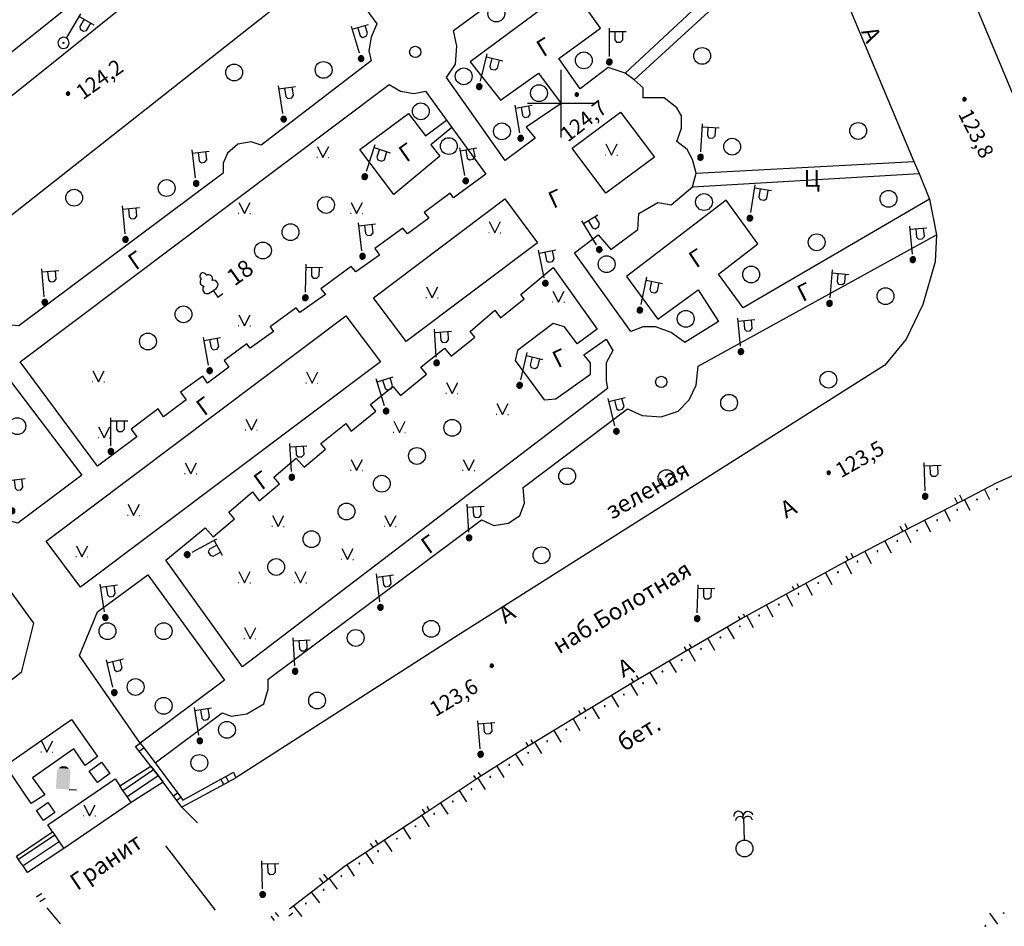
# Model space of a CAD drawing. Extents: x 6000 to 8824, y 8653 to 15000.
# Drawn here: x 7503 to 7679, y 8653 to 8815 of the extents above; entities that cross this region are included whole.
import ezdxf

# ---------------------------------------------------------------- set-up
doc = ezdxf.new("R2010")
doc.units = 0
doc.header["$LTSCALE"] = 2
for name, color, linetype in [('1', 7, 'CONTINUOUS'), ('11', 7, 'CONTINUOUS'), ('24', 7, 'CONTINUOUS'), ('25', 7, 'CONTINUOUS'), ('26', 7, 'CONTINUOUS'), ('3', 7, 'CONTINUOUS'), ('32', 7, 'CONTINUOUS'), ('34', 7, 'CONTINUOUS'), ('35', 7, 'CONTINUOUS'), ('39', 7, 'CONTINUOUS'), ('4', 7, 'CONTINUOUS'), ('41', 7, 'CONTINUOUS'), ('42', 7, 'CONTINUOUS'), ('43', 7, 'CONTINUOUS'), ('6', 7, 'CONTINUOUS')]:
    doc.layers.add(name, color=color, linetype=linetype)
doc.styles.get("Standard").update_dxf_attribs({"font": 'txt', "height": 0.2})

# ---------------------------------------------------------------- blocks, each defined once
blk = doc.blocks.new('368')
at = {"layer": '39', "color": 3, "linetype": 'Continuous'}
blk.add_circle((0, 0), 1.5, dxfattribs=at)
blk = doc.blocks.new('330')
at = {"layer": '35', "color": 1, "linetype": 'Continuous'}
mesh = blk.add_polyface(dxfattribs=at)
corners = [(-0.15, -0.26), (-0.21, -0.21), (-0.08, -0.29), (-0.21, -0.21), (-0.08, -0.29), (-0.26, -0.15), (-0.02, -0.3), (-0.27, -0.13), (0, -0.3), (-0.29, -0.08), (0.05, -0.29), (-0.29, -0.06), (0.08, -0.29), (-0.3, 0), (0.13, -0.27), (-0.3, 0), (0.15, -0.26), (-0.3, 0.02), (0.2, -0.22), (-0.29, 0.08), (0.21, -0.21), (-0.28, 0.1), (0.25, -0.16), (-0.26, 0.15), (0.26, -0.15), (-0.25, 0.16), (0.28, -0.1), (-0.21, 0.21), (0.29, -0.08), (-0.2, 0.22), (0.3, -0.02), (-0.15, 0.26), (0.3, 0), (-0.13, 0.27), (0.29, 0.06), (-0.08, 0.29), (0.29, 0.08), (-0.05, 0.29), (0.27, 0.13), (0, 0.3), (0.26, 0.15), (0.02, 0.3), (0.21, 0.21), (0.08, 0.29), (0.21, 0.21), (0.08, 0.29), (0.15, 0.26)]
mesh.append_faces([[corners[k] for k in face] for face in [(0, 0, 2, 1), (1, 2, 4, 3), (3, 4, 6, 5), (5, 6, 8, 7), (7, 8, 10, 9), (9, 10, 12, 11), (11, 12, 14, 13), (15, 14, 16, 17), (17, 16, 18, 19), (19, 18, 20, 21), (21, 20, 22, 23), (23, 22, 24, 25), (25, 24, 26, 27), (27, 26, 28, 29), (29, 28, 30, 31), (31, 30, 32, 33), (33, 32, 34, 35), (35, 34, 36, 37), (37, 36, 38, 39), (39, 38, 40, 41), (41, 40, 42, 43), (43, 42, 44, 45), (45, 44, 46, 46)]], dxfattribs={"vtx0": -1, "vtx2": -1, "color": 1})
blk = doc.blocks.new('12')
at = {"layer": '1', "color": 2, "linetype": 'Continuous'}
for p, q in [((0, -6.06), (0, 5.98)), ((5.96, 0), (-5.96, 0))]:
    blk.add_line(p, q, dxfattribs=at)
blk = doc.blocks.new('110-1B')
at = {"layer": '3', "color": 5, "linetype": 'Continuous'}
for p, q in [((0, 1), (0, 6)), ((0, 5.45), (3, 5.45)), ((1, 5.45), (1, 3.95)), ((2.4, 3.95), (2.4, 5.45)), ((1, 3.95), (1.3, 3.55)), ((1.3, 3.55), (2, 3.55)), ((2, 3.55), (2.4, 3.95))]:
    blk.add_line(p, q, dxfattribs=at)
mesh = blk.add_polyface(dxfattribs=at)
corners = [(-0.25, -0.44), (-0.35, -0.36), (-0.18, -0.47), (-0.37, -0.33), (-0.12, -0.49), (-0.43, -0.25), (-0.03, -0.49), (-0.44, -0.22), (0, -0.5), (-0.48, -0.13), (0.1, -0.49), (-0.49, -0.11), (0.13, -0.49), (-0.5, 0), (0.22, -0.45), (-0.5, 0), (0.25, -0.44), (-0.5, 0.03), (0.33, -0.37), (-0.48, 0.13), (0.36, -0.36), (-0.47, 0.16), (0.42, -0.27), (-0.43, 0.25), (0.44, -0.25), (-0.41, 0.28), (0.47, -0.16), (-0.35, 0.35), (0.49, -0.13), (-0.33, 0.38), (0.49, -0.03), (-0.25, 0.43), (0.5, 0), (-0.22, 0.45), (0.49, 0.1), (-0.12, 0.48), (0.49, 0.13), (-0.09, 0.49), (0.45, 0.22), (0, 0.5), (0.44, 0.25), (0.04, 0.5), (0.38, 0.33), (0.13, 0.48), (0.36, 0.35), (0.19, 0.46), (0.25, 0.43)]
mesh.append_faces([[corners[k] for k in face] for face in [(0, 0, 2, 1), (1, 2, 4, 3), (3, 4, 6, 5), (5, 6, 8, 7), (7, 8, 10, 9), (9, 10, 12, 11), (11, 12, 14, 13), (15, 14, 16, 17), (17, 16, 18, 19), (19, 18, 20, 21), (21, 20, 22, 23), (23, 22, 24, 25), (25, 24, 26, 27), (27, 26, 28, 29), (29, 28, 30, 31), (31, 30, 32, 33), (33, 32, 34, 35), (35, 34, 36, 37), (37, 36, 38, 39), (39, 38, 40, 41), (41, 40, 42, 43), (43, 42, 44, 45), (45, 44, 46, 46)]], dxfattribs={"vtx0": -1, "vtx2": -1, "color": 5})
blk = doc.blocks.new('416')
at = {"layer": '41', "color": 3, "linetype": 'Continuous'}
for p, q in [((-1.001, 0), (-1.1, 0)), ((0.96, 0), (1.06, 0))]:
    blk.add_line(p, q, dxfattribs=at)
blk.add_lwpolyline([(-0.999, 1.98), (0, 0), (1.02, 1.98)], dxfattribs=at)
blk = doc.blocks.new('67-1')
at = {"layer": '3', "color": 5, "linetype": 'Continuous'}
blk.add_line((1.15, 0), (2.45, 0), dxfattribs=at)
for points in [[(-1.1, 3.374), (-0.9, 3.69), (1.1, 3.374), (0.9, 3.69)], [(-0.9, 3.69), (-0.65, 3.914), (0.9, 3.69), (0.65, 3.914)], [(-0.65, 3.914), (-0.3, 4.081), (0.65, 3.914), (0.3, 4.081)], [(-1.2, 3.002), (-1.1, 3.374), (1.2, 3.002), (1.1, 3.374)], [(-1.2, 0), (-1.2, 3.002), (1.2, 0), (1.2, 3.002)]]:
    blk.add_solid(points, dxfattribs=at)
blk = doc.blocks.new('110_1E')
at = {"layer": '3', "color": 5, "linetype": 'Continuous'}
for p, q in [((0, 1), (0, 6.001)), ((0, 5.5), (3.001, 5.5)), ((1, 5.5), (1, 4)), ((2.4, 4), (2.4, 5.5)), ((1, 4), (1.3, 3.6)), ((1.3, 3.6), (2, 3.6)), ((2, 3.6), (2.4, 4)), ((-0.1, -0.1), (-0.1, 0.1)), ((-0.1, 0.1), (0.1, 0.1)), ((0.1, 0.1), (0.1, -0.1)), ((0.1, -0.1), (-0.1, -0.1))]:
    blk.add_line(p, q, dxfattribs=at)
blk.add_lwpolyline([(-1, 0), (-0.966, -0.259), (-0.866, -0.5), (-0.707, -0.707), (-0.5, -0.866), (-0.259, -0.966), (0, -1), (0.259, -0.966), (0.5, -0.866), (0.707, -0.707), (0.866, -0.5), (0.966, -0.259), (1, 0), (0.966, 0.259), (0.966, 0.259), (0.866, 0.5), (0.707, 0.707), (0.5, 0.866), (0.259, 0.966), (0, 1), (-0.259, 0.966), (-0.5, 0.866), (-0.707, 0.707), (-0.866, 0.5), (-0.966, 0.259), (-1, 0), (-1, 0)], dxfattribs=at)
blk = doc.blocks.new('389')
at = {"layer": '39', "color": 3, "linetype": 'Continuous'}
blk.add_circle((0, 0), 1, dxfattribs=at)
blk = doc.blocks.new('388-1')
at = {"layer": '39', "color": 3, "linetype": 'Continuous'}
for p, q in [((-0.585, 1.44), (0.645, 1.44)), ((0, 1.44), (0, 0)), ((0, 0), (1.125, 0))]:
    blk.add_line(p, q, dxfattribs=at)
for centre, radius, start, end in [((-0.39, 3.57), 0.78, 101.09, 227.21), ((0.015, 4.56), 0.585, 339.52, 198.62), ((0.495, 3.6), 0.75, 301.87, 85.62), ((-0.735, 2.235), 0.795, 101.66, 281.74), ((0.69, 2.22), 0.78, 267.04, 76.7)]:
    blk.add_arc(centre, radius, start, end, dxfattribs=at)
blk = doc.blocks.new('307')
at = {"layer": '4', "color": 5, "linetype": 'Continuous'}
blk.add_line((0, 5.5), (0, 1.5), dxfattribs=at)
blk.add_lwpolyline([(-0.06, 5.28), (-0.06, 5.84), (-0.06, 5.84, 1.04), (-1.72, 5.78)], format="xyb", dxfattribs=at)
blk.add_circle((0, 0), 1.5, dxfattribs=at)
for centre, radius, start, end in [((-0.68, 4.92), 0.8, 32.04, 171.74), ((0.8, 5.7), 0.88, 12.84, 171.27), ((0.74, 4.88), 0.84, 10.54, 151.55)]:
    blk.add_arc(centre, radius, start, end, dxfattribs=at)

msp = doc.modelspace()

# ---------------------------------------------------------------- linework, layer by layer
at = {"layer": '11', "color": 252, "linetype": 'Continuous'}
for p, q in [((7524.804, 8684.503), (7525.6, 8685.1)), ((7539.865, 8678.573), (7539.35, 8679.5)), ((7540.75, 8679.05), (7540.25, 8680)), ((7530.896, 8676.547), (7531.6, 8677.1)), ((7531.498, 8675.748), (7532.2, 8676.3)), ((7507.45, 8659.1), (7506.5, 8658.5)), ((7508.012, 8658.258), (7507.083, 8657.639))]:
    msp.add_line(p, q, dxfattribs=at)
for points in [[(7542, 8679.75), (7540.75, 8679.05), (7532.4, 8674.55), (7529.05, 8679), (7528.2, 8680.15), (7527.35, 8681.25), (7526.85, 8681.85), (7524.15, 8685.35), (7524.95, 8685.95)], [(7524.95, 8685.95), (7525.6, 8685.1), (7527.65, 8682.4)], [(7527.65, 8682.4), (7531.6, 8677.1), (7532.2, 8676.3), (7532.6, 8675.75), (7539.35, 8679.5), (7540.25, 8680), (7541.6, 8680.75), (7542, 8679.75)]]:
    msp.add_lwpolyline(points, dxfattribs=at)
at = {"layer": '24', "color": 252, "linetype": 'Continuous'}
for p, q in [((7611.4, 8805.4), (7643.65, 8835.4)), ((7644.65, 8833.2), (7613, 8804.2)), ((7624.05, 8787.6), (7662.9, 8789.65)), ((7623.45, 8785.15), (7663.8, 8787.5)), ((7665.7, 8782.95), (7666.9, 8776.55)), ((7523.35, 8675.35), (7511.35, 8667.15)), ((7532.4, 8674.55), (7535.2, 8671.75)), ((7538.4, 8656.15), (7529.55, 8667.6)), ((7508.35, 8656.55), (7510.7, 8653.75))]:
    msp.add_line(p, q, dxfattribs=at)
for points in [[(7302.75, 8690.55), (7314.75, 8665.55), (7315.95, 8663.95), (7318.6, 8663.15), (7322, 8662.75), (7324.6, 8663.75), (7327.8, 8666.55), (7362.6, 8694.75), (7366.8, 8697.75), (7369, 8697.95), (7370.4, 8697.15), (7407.25, 8726.55), (7447.9, 8758.35), (7505.3, 8803.95), (7558.15, 8846.4), (7614.6, 8890.45), (7632.8, 8904.45), (7635.4, 8908.45), (7624.55, 8946.05), (7609.65, 9000)], [(7617.1, 9000), (7653.65, 8868.8), (7656.45, 8859.2), (7683.5, 8794.55), (7686.1, 8793.15), (7688.1, 8793.15), (7755, 8808.5), (7839.5, 8828.5), (7870.9, 8833.75), (7919.15, 8842.2), (7922.95, 8843.4), (7926.15, 8845.8), (7927.55, 8849.2), (7927.75, 8853.4), (7925.75, 8891.4), (7922.7, 8937.65), (7920.1, 8981.3), (7919.25, 9000)], [(7644.65, 8833.2), (7662.9, 8789.65), (7663.8, 8787.5), (7665.7, 8782.95), (7632.45, 8763.55), (7628.05, 8769.55), (7635.05, 8774.95), (7629.45, 8782.75), (7611.65, 8769.15), (7617.25, 8761.55), (7624.45, 8766.75), (7628.05, 8761.15), (7622.05, 8757.35), (7619.65, 8759.15), (7616.85, 8760.15), (7614.65, 8760.15), (7612.45, 8759.35), (7602.4, 8773.35), (7606.6, 8776.55), (7608.85, 8773.95), (7613.65, 8777.55), (7613.85, 8780.35), (7617.25, 8782.35), (7619.65, 8781.95), (7623.45, 8785.15), (7624.05, 8787.6), (7623.45, 8790), (7622.45, 8791.8), (7620.65, 8793.2), (7621.45, 8795.6), (7621.45, 8797.8), (7620.65, 8799.2), (7618.4, 8801), (7614.6, 8801), (7614.6, 8802.8), (7613, 8804.2), (7611.4, 8805.4)], [(7372.05, 8676.95), (7377.05, 8680.75), (7487.7, 8768.75), (7490.1, 8770.75), (7559.15, 8825.2), (7567.15, 8814.2), (7566.15, 8811.8), (7565.75, 8809.4), (7566.15, 8807.6), (7546.55, 8792.55), (7544.75, 8793.15), (7542.35, 8792.75), (7540.55, 8791.15), (7539.75, 8789.35), (7539.75, 8787.55), (7503.35, 8760.35), (7501.35, 8760.55), (7498.55, 8759.95)], [(7611.4, 8805.4), (7608.4, 8806.4), (7603.4, 8802.6), (7599.6, 8808), (7607, 8813.4), (7601.8, 8820.8), (7583.8, 8807.4), (7589.2, 8800.6), (7596, 8805.4), (7600, 8800), (7593.8, 8795.8), (7595.4, 8793.8), (7590, 8789.8), (7579.6, 8804.6), (7581.2, 8807), (7581.4, 8810.2), (7580.8, 8813), (7593.8, 8822.6)], [(7580.55, 8795.7), (7586.6, 8787.4), (7580.8, 8783.2), (7580.2, 8784), (7575.6, 8780.55), (7576.4, 8779.55), (7572.6, 8776.75), (7571.8, 8777.75), (7566.8, 8774.15), (7567.6, 8772.95), (7563.4, 8769.95), (7562.6, 8770.95), (7557.2, 8766.95), (7558, 8765.95), (7553.4, 8762.75), (7552.75, 8763.55), (7548.15, 8760.15), (7548.75, 8759.35), (7544.55, 8756.35), (7543.95, 8757.15), (7539.95, 8754.15), (7540.75, 8752.95), (7536.95, 8750.15), (7536.15, 8751.35), (7532.15, 8748.55), (7533.15, 8747.15), (7529.15, 8744.15), (7528.15, 8745.55), (7523.35, 8741.95), (7524.35, 8740.55), (7517.35, 8735.35), (7503.55, 8753.95), (7569.35, 8803.4), (7571.4, 8802.2), (7573.8, 8801.8), (7575.8, 8802.2), (7579.6, 8797), (7580.55, 8795.7)], [(7580.55, 8795.7), (7576.8, 8792.6), (7578.4, 8790.6), (7570.2, 8783.75), (7564.15, 8791.8), (7572.8, 8798.2), (7575.8, 8794.2), (7579.6, 8797)], [(7608, 8784), (7602, 8792), (7610.6, 8798.45), (7616.65, 8790.45), (7608, 8784)], [(7595.8, 8775.15), (7572.4, 8757.55), (7566.55, 8765.35), (7589.95, 8783), (7595.8, 8775.15)], [(7527.65, 8682.4), (7539.6, 8691.35), (7541.2, 8690.75), (7544, 8691.15), (7547, 8692.95), (7547.8, 8695.55), (7547.8, 8697.35), (7585.8, 8725.75), (7588, 8724.75), (7590.65, 8725.15), (7592.65, 8726.55), (7593.45, 8728.75), (7593.25, 8731.55), (7611.85, 8745.55), (7614.45, 8744.35), (7617.85, 8744.15), (7620.85, 8745.15), (7622.85, 8747.15), (7624.05, 8749.75), (7624.45, 8753.15), (7666.9, 8776.55), (7666.7, 8771.75), (7664.5, 8764.15), (7661.5, 8757.95), (7657.7, 8753.35), (7581, 8704.75), (7542, 8679.75)], [(7608.25, 8749.15), (7543.2, 8699.55), (7529.55, 8718.55), (7536.55, 8724.35), (7537.95, 8722.75), (7541.8, 8725.95), (7540.8, 8727.15), (7545, 8730.75), (7546.2, 8729.15), (7549.8, 8732.15), (7548.8, 8733.35), (7552.8, 8736.75), (7554.2, 8735.15), (7558, 8738.35), (7557.2, 8739.35), (7561.6, 8742.95), (7562.6, 8741.55), (7567, 8745.15), (7566, 8746.35), (7570, 8749.55), (7571.4, 8747.95), (7576, 8751.75), (7575, 8752.95), (7579.2, 8756.35), (7580.4, 8754.95), (7584.6, 8758.35), (7583.8, 8759.35), (7588.2, 8763.15), (7589.2, 8761.75), (7593.4, 8765.15), (7592.8, 8765.95), (7598.6, 8770.75), (7606.45, 8759.75), (7602.85, 8757.15), (7600.6, 8760.15), (7598.6, 8760.75), (7592.2, 8755.95), (7591.8, 8754.15), (7597, 8747.15), (7599.05, 8747.35), (7605.25, 8751.75), (7605.25, 8753.75), (7604.05, 8755.15), (7608.05, 8757.95), (7609.25, 8755.95), (7608.05, 8753.75), (7608.05, 8750.55), (7608.25, 8749.15)], [(7567.8, 8753.95), (7514.35, 8713.75), (7508.2, 8721.95), (7561.65, 8762.15), (7567.8, 8753.95)], [(7475.5, 8732.75), (7500.75, 8751.95), (7514.55, 8733.75), (7503.15, 8725.15), (7497.15, 8726.75), (7493.15, 8726.55), (7488.55, 8725.75), (7482.9, 8723.35), (7475.5, 8732.75)], [(7496.55, 8692.95), (7486.55, 8693.35), (7480.55, 8701.15), (7482.15, 8710.15), (7489.95, 8715.95), (7500.15, 8715.35), (7505.95, 8707.35), (7503.75, 8698.55), (7496.55, 8692.95)], [(7524.95, 8685.95), (7514.15, 8701.55), (7517.35, 8709.35), (7526.35, 8715.95), (7540, 8697.15), (7524.95, 8685.95)], [(7500.95, 8681.95), (7512.75, 8690.15), (7517.35, 8683.55), (7515.15, 8681.95), (7513.15, 8684.95), (7505.75, 8679.75), (7507.95, 8676.75), (7505.55, 8675.15), (7500.95, 8681.95)], [(7519.55, 8680.55), (7517.35, 8678.95), (7515.9, 8680.95), (7518.1, 8682.55), (7519.55, 8680.55)], [(7509.35, 8670.1), (7508.5, 8671.35), (7520.5, 8679.55), (7521.35, 8678.35)], [(7509.75, 8673.55), (7507.75, 8672.15), (7506.5, 8673.95), (7508.5, 8675.35), (7509.75, 8673.55)]]:
    msp.add_lwpolyline(points, dxfattribs=at)
at = {"layer": '25', "color": 252, "linetype": 'Continuous'}
for p, q in [((7521.9, 8677.5), (7527.35, 8681.25)), ((7522.65, 8676.4), (7528.2, 8680.15)), ((7509.758, 8669.505), (7503.3, 8665.2)), ((7510.55, 8668.35), (7504.088, 8664.042))]:
    msp.add_line(p, q, dxfattribs=at)
for points in [[(7528.2, 8680.15), (7529.05, 8679), (7523.35, 8675.35), (7522.65, 8676.4), (7521.9, 8677.5), (7521.35, 8678.35), (7526.85, 8681.85), (7527.35, 8681.25), (7528.2, 8680.15)], [(7503.3, 8665.2), (7502.9, 8665.8), (7509.35, 8670.1), (7509.758, 8669.505), (7510.55, 8668.35), (7511.35, 8667.15), (7504.9, 8662.85), (7504.088, 8664.042), (7503.823, 8664.432), (7503.3, 8665.2)]]:
    msp.add_lwpolyline(points, dxfattribs=at)
at = {"layer": '32', "color": 252, "linetype": 'Continuous'}
for p, q in [((7671, 8730.2), (7671.55, 8729.15)), ((7675.455, 8731.182), (7676.38, 8729.405)), ((7670.128, 8729.744), (7670.656, 8728.688)), ((7671.907, 8729.336), (7672.874, 8727.478)), ((7668.354, 8727.499), (7669.362, 8725.547)), ((7661.25, 8725.1), (7661.754, 8724.091)), ((7664.799, 8725.664), (7665.855, 8723.62)), ((7660.406, 8724.634), (7660.9, 8723.65)), ((7661.245, 8723.828), (7662.347, 8721.696)), ((7657.7, 8721.976), (7658.812, 8719.85)), ((7651.638, 8719.79), (7652.062, 8719.027)), ((7654.156, 8720.122), (7655.268, 8717.996)), ((7650.617, 8718.257), (7651.772, 8716.154)), ((7650.75, 8719.3), (7651.15, 8718.55)), ((7647.111, 8716.333), (7648.265, 8714.229)), ((7642.05, 8714.4), (7642.401, 8713.748)), ((7643.604, 8714.408), (7644.759, 8712.304)), ((7641.19, 8713.916), (7641.559, 8713.285)), ((7640.098, 8712.483), (7641.253, 8710.379)), ((7636.591, 8710.558), (7637.746, 8708.455)), ((7631.59, 8708.517), (7631.92, 8707.967)), ((7632.45, 8709), (7632.75, 8708.45)), ((7633.085, 8708.634), (7634.24, 8706.53)), ((7629.623, 8706.631), (7630.829, 8704.556)), ((7626.165, 8704.619), (7627.372, 8702.545)), ((7621.948, 8703.103), (7622.35, 8702.4)), ((7622.707, 8702.608), (7623.914, 8700.533)), ((7622.846, 8703.607), (7623.262, 8702.931)), ((7619.265, 8700.572), (7620.488, 8698.507)), ((7612.498, 8697.453), (7612.9, 8696.8)), ((7613.4, 8698), (7613.808, 8697.338)), ((7615.823, 8698.532), (7617.047, 8696.468)), ((7612.385, 8696.488), (7613.63, 8694.436)), ((7608.965, 8694.414), (7610.21, 8692.362)), ((7603.1, 8691.75), (7603.485, 8691.091)), ((7603.979, 8692.283), (7604.389, 8691.639)), ((7605.545, 8692.34), (7606.789, 8690.288)), ((7602.125, 8690.266), (7603.369, 8688.214)), ((7598.704, 8688.192), (7599.949, 8686.14)), ((7594.58, 8686.584), (7594.965, 8685.924)), ((7593.7, 8686.05), (7594.1, 8685.4)), ((7595.284, 8686.118), (7596.528, 8684.066)), ((7591.894, 8683.995), (7593.183, 8681.971)), ((7588.52, 8681.846), (7589.809, 8679.822)), ((7584.395, 8680.157), (7584.857, 8679.49)), ((7585.153, 8679.687), (7586.482, 8677.688)), ((7585.241, 8680.712), (7585.7, 8680.05)), ((7581.823, 8677.472), (7583.152, 8675.473)), ((7575.226, 8674.138), (7575.7, 8673.4)), ((7576.037, 8674.67), (7576.508, 8673.937)), ((7578.492, 8675.257), (7579.821, 8673.258)), ((7575.16, 8673.043), (7576.483, 8671.041)), ((7571.823, 8670.838), (7573.146, 8668.836)), ((7565.985, 8668.071), (7566.514, 8667.33)), ((7566.832, 8668.628), (7567.323, 8667.864)), ((7568.486, 8668.633), (7569.809, 8666.63)), ((7565.149, 8666.427), (7566.472, 8664.425)), ((7561.812, 8664.222), (7563.135, 8662.22)), ((7556.85, 8661.95), (7557.6, 8661)), ((7557.65, 8662.6), (7558.414, 8661.632)), ((7558.63, 8661.8), (7560.102, 8659.904)), ((7555.469, 8659.348), (7556.939, 8657.451)), ((7552.307, 8656.898), (7553.777, 8655.001)), ((7548.25, 8655.1), (7548.855, 8654.343)), ((7549.031, 8655.722), (7549.65, 8655)), ((7551.45, 8655.15), (7552.15, 8655.7)), ((7677.83, 8653.681), (7676.454, 8655.647))]:
    msp.add_line(p, q, dxfattribs=at)
msp.add_lwpolyline([(7683.95, 8735.15), (7677.7, 8732.35), (7671.55, 8729.15), (7660.9, 8723.65), (7651.15, 8718.55), (7632.75, 8708.45), (7622.35, 8702.4), (7612.9, 8696.8), (7594.1, 8685.4), (7585.7, 8680.05), (7575.7, 8673.4), (7561.4, 8663.95), (7557.6, 8661), (7551.6, 8656.35)], dxfattribs=at)
for centre, start, end in [((7677.691, 8731.218), 0, 180), ((7677.691, 8731.218), 180, 0), ((7674.143, 8729.372), 0, 180), ((7674.143, 8729.372), 180, 0), ((7670.589, 8727.528), 0, 180), ((7670.589, 8727.528), 180, 0), ((7667.035, 8725.693), 0, 180), ((7667.035, 8725.693), 180, 0), ((7663.481, 8723.858), 0, 180), ((7663.481, 8723.858), 180, 0), ((7659.936, 8722.017), 0, 180), ((7659.936, 8722.017), 180, 0), ((7656.391, 8720.163), 0, 180), ((7656.391, 8720.163), 180, 0), ((7652.847, 8718.309), 0, 180), ((7652.847, 8718.309), 180, 0), ((7649.345, 8716.418), 0, 180), ((7649.345, 8716.418), 180, 0), ((7645.839, 8714.494), 0, 180), ((7645.839, 8714.494), 180, 0), ((7642.332, 8712.569), 0, 180), ((7642.332, 8712.569), 180, 0), ((7638.826, 8710.644), 0, 180), ((7638.826, 8710.644), 180, 0), ((7635.319, 8708.719), 0, 180), ((7635.319, 8708.719), 180, 0), ((7631.854, 8706.772), 0, 180), ((7631.854, 8706.772), 180, 0), ((7628.397, 8704.761), 0, 180), ((7628.397, 8704.761), 180, 0), ((7624.939, 8702.749), 0, 180), ((7624.939, 8702.749), 180, 0), ((7621.495, 8700.731), 0, 180), ((7621.495, 8700.731), 180, 0), ((7618.054, 8698.692), 0, 180), ((7618.054, 8698.692), 180, 0), ((7614.613, 8696.653), 0, 180), ((7614.613, 8696.653), 180, 0), ((7611.194, 8694.596), 0, 180), ((7611.194, 8694.596), 180, 0), ((7607.773, 8692.522), 0, 180), ((7607.773, 8692.522), 180, 0), ((7604.353, 8690.448), 0, 180), ((7604.353, 8690.448), 180, 0), ((7600.933, 8688.374), 0, 180), ((7600.933, 8688.374), 180, 0), ((7597.513, 8686.3), 0, 180), ((7597.513, 8686.3), 180, 0), ((7594.118, 8684.226), 0, 180), ((7594.118, 8684.226), 180, 0), ((7590.744, 8682.077), 0, 180), ((7590.744, 8682.077), 180, 0), ((7587.37, 8679.928), 0, 180), ((7587.37, 8679.928), 180, 0), ((7584.042, 8677.746), 0, 180), ((7584.042, 8677.746), 180, 0), ((7580.711, 8675.531), 0, 180), ((7580.711, 8675.531), 180, 0), ((7577.38, 8673.316), 0, 180), ((7577.38, 8673.316), 180, 0), ((7574.043, 8671.106), 0, 180), ((7574.043, 8671.106), 180, 0), ((7570.706, 8668.901), 0, 180), ((7570.706, 8668.901), 180, 0), ((7567.369, 8666.696), 0, 180), ((7567.369, 8666.696), 180, 0), ((7564.031, 8664.49), 0, 180), ((7564.031, 8664.49), 180, 0), ((7560.823, 8662.236), 0, 180), ((7560.823, 8662.236), 180, 0), ((7557.662, 8659.783), 0, 180), ((7557.662, 8659.783), 180, 0), ((7554.501, 8657.333), 0, 180), ((7554.501, 8657.333), 180, 0), ((7678.895, 8655.647), 0, 180), ((7678.895, 8655.647), 180, 0), ((7675.619, 8653.354), 0, 180), ((7675.619, 8653.354), 180, 0)]:
    msp.add_arc(centre, 0.075, start, end, dxfattribs=at)
at = {"layer": '6', "color": 252, "linetype": 'Continuous'}
msp.add_lwpolyline([(7521.9, 8825), (7500.1, 8807.6), (7496.5, 8804.75), (7491.85, 8801), (7477.5, 8789.55), (7460.5, 8822.55), (7452.3, 8818.35), (7431.65, 8857.2), (7433.65, 8858.4), (7426.5, 8871.8)], dxfattribs=at)

# ---------------------------------------------------------------- block references
at = {"layer": '1', "color": 252, "linetype": 'Continuous'}
msp.add_blockref('12', (7600, 8800), dxfattribs=at)
at = {"layer": '3', "color": 252, "linetype": 'Continuous'}
for name, p, rotation in [('110_1E', (7511.3, 8810.8), 329.3000000000125), ('110-1B', (7564.35, 8808), 16.69999999997196), ('110-1B', (7585.4, 8803), 346.3699999999907), ('110-1B', (7550.55, 8797.2), 8.88000000000324), ('110-1B', (7592.8, 8793.8), 9.73000000004335), ('110-1B', (7624.85, 8790.4), 356.6299999999925), ('110-1B', (7534.95, 8785.75), 6.910000000021189), ('110-1B', (7565, 8786.95), 342.1899999999722), ('110-1B', (7583, 8786.2), 10.29999999997048), ('110-1B', (7633.65, 8779.55), 350.8400000000432), ('110-1B', (7522.35, 8775.75), 5.040000000023752), ('110-1B', (7606.8, 8773.95), 30.95999999997521), ('110-1B', (7564.6, 8772.75), 6.910000000021189), ('110-1B', (7662.7, 8772.15), 4.899999999979261), ('110-1B', (7597.2, 8767.95), 11.62999999999212), ('110-1B', (7507.95, 8764.55), 5.040000000023752), ('110-1B', (7554.4, 8765.35), 358.7000000000259), ('110-1B', (7614.05, 8763.15), 348.3700000000079), ('110-1B', (7647.85, 8764.35), 355.1000000000208), ('110-1B', (7632.05, 8755.75), 5.190000000040604), ('110-1B', (7537.35, 8752.35), 10.61999999995912), ('110-1B', (7577.8, 8753.75), 3.469999999980535), ('110-1B', (7592.6, 8749.75), 346.7600000000171), ('110-1B', (7568.8, 8745.15), 16.85999999997113), ('110-1B', (7609.85, 8741.55), 14.04000000005525), ('110-1B', (7552, 8733.35), 3.269999999949882), ('110-1B', (7664.9, 8729.95), 1.510000000007435), ('110-1B', (7502.15, 8727.35), 6.709999999958021), ('110-1B', (7583.6, 8722.55), 3.370000000007517), ('110-1B', (7533.35, 8719.55), 297.8799999999833), ('110-1B', (7567.8, 8710.15), 6.910000000021189), ('110-1B', (7518.75, 8708.35), 8.62000000001532), ('110-1B', (7624.25, 8708.15), 358.4099999999542), ('110-1B', (7552.6, 8698.75), 3.469999999980535), ('110-1B', (7520.35, 8694.95), 13.63000000000928), ('110-1B', (7535.6, 8686.35), 9.159999999956806), ('110-1B', (7585.65, 8683.95), 4.899999999979261), ('67-1', (7511.15, 8677.75), 356.8200000000451), ('110-1B', (7546.8, 8658.95), 1.510000000007435)]:
    msp.add_blockref(name, p, dxfattribs=dict(at, rotation=rotation))
for p in [(7608.6, 8807.4), (7519.75, 8737.95)]:
    msp.add_blockref('110-1B', p, dxfattribs=at)
at = {"layer": '35', "color": 252, "linetype": 'Continuous'}
for p in [(7512.1, 8801.75), (7602.8, 8801.6), (7671.9, 8800.75), (7647.7, 8734.15), (7587.65, 8699.75)]:
    msp.add_blockref('330', p, dxfattribs=at)
at = {"layer": '39', "color": 252, "linetype": 'Continuous'}
for name, p in [('368', (7588.45, 8816.05)), ('389', (7574, 8809.2)), ('368', (7604.047, 8807.685)), ('368', (7625.159, 8808.477)), ('368', (7557.663, 8805.981)), ('368', (7541.725, 8805.523)), ('368', (7582.642, 8804.841)), ('368', (7596.061, 8801.839)), ('368', (7575, 8798.6)), ('368', (7589.451, 8795.034)), ('368', (7652.95, 8795.1)), ('368', (7580, 8792.4)), ('368', (7630.506, 8792.298)), ('368', (7529.694, 8784.912)), ('368', (7513.194, 8783.195)), ('368', (7558.1, 8781.9)), ('368', (7625.472, 8782.425)), ('368', (7658.367, 8783)), ('368', (7551.75, 8777.05)), ('368', (7645.555, 8775.246)), ('368', (7546.851, 8773.778)), ('368', (7608.114, 8771.343)), ('368', (7633.894, 8769.495)), ('368', (7657.814, 8765.638)), ('368', (7532.7, 8762.4)), ('368', (7622.218, 8761.604)), ('368', (7526.35, 8757.55)), ('389', (7617.85, 8750.35)), ('368', (7647.65, 8750.75)), ('368', (7629.945, 8746.634)), ('368', (7503.063, 8742.472)), ('368', (7580.6, 8742.15)), ('368', (7574.3, 8737.15)), ('368', (7568.05, 8732.2)), ('368', (7601.093, 8733.528)), ('368', (7618.798, 8733.201)), ('368', (7561.75, 8727.25)), ('368', (7555.5, 8722.3)), ('368', (7596.502, 8719.439)), ('368', (7549.2, 8717.35)), ('368', (7519.15, 8705.9)), ('368', (7529.15, 8705.9)), ('368', (7576.83, 8706.334)), ('368', (7563.388, 8704.695)), ('368', (7524.15, 8695.95)), ('368', (7529.15, 8692.6)), ('368', (7556.502, 8693.555)), ('368', (7540.437, 8688.313)), ('368', (7535.519, 8682.415))]:
    msp.add_blockref(name, p, dxfattribs=at)
at = {"layer": '39', "color": 252, "linetype": 'Continuous', "rotation": 34.99000000005104}
msp.add_blockref('388-1', (7538.787, 8765.473), dxfattribs=at)
at = {"layer": '4', "color": 252, "linetype": 'Continuous', "rotation": 1.73999999997637}
msp.add_blockref('307', (7632.7, 8667.15), dxfattribs=at)
at = {"layer": '41', "color": 252, "linetype": 'Continuous'}
for p in [(7557.55, 8790.35), (7609, 8790.8), (7543.55, 8780.35), (7563.55, 8780.35), (7588.2, 8776.95), (7577, 8765.35), (7599.55, 8764.55), (7543.55, 8760.35), (7517.55, 8750.35), (7555.605, 8750.151), (7580.559, 8748.276), (7589.55, 8744.55), (7544.789, 8741.745), (7571.173, 8741.349), (7518.55, 8740.35), (7533.994, 8733.946), (7563.55, 8734.55), (7583.55, 8734.55), (7523.802, 8726.548), (7549.55, 8724.55), (7569.55, 8724.55), (7514.589, 8719.143), (7561.93, 8718.692), (7543.55, 8714.55), (7553.55, 8714.55), (7544.55, 8704.55), (7508.35, 8684.35), (7515.95, 8672.95)]:
    msp.add_blockref('416', p, dxfattribs=at)

# ---------------------------------------------------------------- texts
at = {"layer": '26', "color": 252, "linetype": 'Continuous'}
for s, height, rotation, p in [('А', 2.999, 295.02, (7653.45, 8812.8)), ('Г', 3, 31.61, (7596.8, 8808.2)), ('Г', 3, 34.99, (7572.4, 8789.4)), ('Г', 2.999, 24.78, (7598.6, 8781.2)), ('Г', 2.999, 33.69, (7624.05, 8770.55)), ('Г', 3, 34.99, (7524.15, 8770.15)), ('Г', 3, 26.57, (7643.05, 8764.55)), ('Г', 3, 26.1, (7599.4, 8752.75)), ('Г', 3, 36.03, (7536.35, 8744.15)), ('Г', 3, 36.03, (7546.6, 8730.95)), ('А', 3, 28.07, (7640.1, 8725.95)), ('Г', 3, 35.54, (7576.4, 8719.55)), ('наб.Болотная', 2.999, 30.96, (7599.65, 8701.75)), ('А', 3, 32.47, (7590.051, 8707.147)), ('А', 3, 26.57, (7611.05, 8697.55)), ('Гранит', 3, 33.93, (7513.75, 8659.55))]:
    msp.add_text(s, height=height, rotation=rotation, dxfattribs=at).set_placement(p)
msp.add_text('Ц', height=3, dxfattribs=at).set_placement((7643.25, 8785.15))
at = {"layer": '34', "color": 252, "linetype": 'Continuous'}
msp.add_text('бет.', height=3, rotation=31.48, dxfattribs=at).set_placement((7611.25, 8684.35))
at = {"layer": '35', "color": 252, "linetype": 'Continuous'}
for s, rotation, p in [('124,2', 35.51, (7514.75, 8800.55)), ('124,7', 37.97, (7601.2, 8793)), ('123,8', 297.01, (7670.7, 8798.15)), ('123,5', 29.62, (7649.9, 8733.15)), ('123,6', 30.84, (7577.6, 8690.55))]:
    msp.add_text(s, height=2.7, rotation=rotation, dxfattribs=at).set_placement(p)
at = {"layer": '42', "color": 252, "linetype": 'Continuous'}
msp.add_text('18', height=3, rotation=35.54, dxfattribs=at).set_placement((7541.772, 8767.323))
at = {"layer": '43', "color": 252, "linetype": 'Continuous'}
msp.add_text('зеленая', height=3, rotation=29.61, dxfattribs=at).set_placement((7609.05, 8725.75))

doc.saveas('drawing.dxf')
